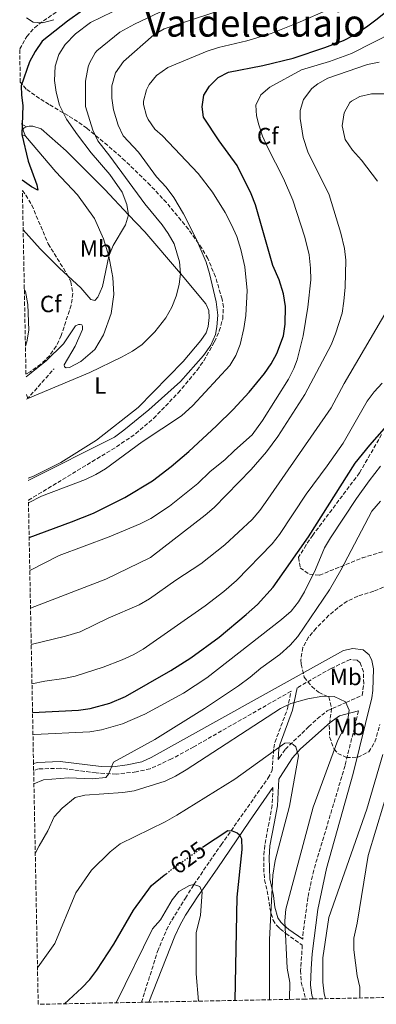
# Model space of a CAD drawing. Units: metres. Extents: x 635189 to 638657, y 4706612 to 4708993.
# Drawn here: x 635225 to 635377, y 4706612 to 4707032 of the extents above; entities that cross this region are included whole.
import ezdxf
from ezdxf.enums import TextEntityAlignment as Align

# ---------------------------------------------------------------- set-up
doc = ezdxf.new("R2010")
doc.units = ezdxf.units.M
doc.header["$MEASUREMENT"] = 0
doc.linetypes.add('DGN Style 3', pattern=[2.435890702152634, 1.739921930109024, -0.6959687720436097])
doc.linetypes.add('DGN Style 5', pattern=[1.217945351076317, 0.5219765790327072, -0.6959687720436097])
for name, color, linetype, lineweight in [('Barranco lineal', 142, 'DGN Style 3', 13), ('Camino', 7, 'DGN Style 3', 0), ('Cota de curva de nivel directora', 7, 'Continuous', 0), ('Curva de nivel directora', 30, 'Continuous', 30), ('Curva de nivel directora no vista', 30, 'DGN Style 5', 30), ('Curva de nivel intermedia', 30, 'Continuous', 0), ('Etiqueta de uso rústico', 92, 'Continuous', 0), ('Etiqueta de zona arbolada', 92, 'Continuous', 0), ('Línea de cambio de uso (parcela vista)', 92, 'Continuous', 0), ('Margen derecho', 7, 'Continuous', 0), ('Texto de Área (paraje) menor', 7, 'Continuous', 0), ('Zona arbolada', 92, 'DGN Style 3', 0)]:
    doc.layers.add(name, color=color, linetype=linetype, lineweight=lineweight)
doc.styles.add('Style-Arial', font='arial.ttf')

msp = doc.modelspace()

# ---------------------------------------------------------------- linework, layer by layer
at = {"layer": 'Barranco lineal', "color": 142, "linetype": 'DGN Style 3', "lineweight": 13, "extrusion": (0.03983581942770268, 0.06947604858621818, 0.996787934398972), "elevation": 352877.798085755, "flags": 128}
msp.add_lwpolyline([(1790180.554284625, -4385073.796085058), (1790180.228802766, -4385074.295546326), (1790176.809862141, -4385090.902633519)], dxfattribs=at)
at = {"layer": 'Camino', "color": 7, "linetype": 'DGN Style 3', "lineweight": 0, "extrusion": (-0.1207019036240479, 0.05637176820817656, 0.9910869155682637), "elevation": 189213.1043300952, "flags": 128}
msp.add_lwpolyline([(-4533590.535848827, -1403549.172057872), (-4533590.535848828, -1403551.1988287)], dxfattribs=at)
at = {"layer": 'Camino', "color": 7, "linetype": 'DGN Style 3', "lineweight": 0}
for points in [[(635335.0399999992, 4706716.609999999, 621.8399999999966), (635335.550000001, 4706717.540000002, 620.7599999999949), (635338.07, 4706721.040000002, 620.3300000000017), (635347.9999999986, 4706730.57, 618.9400000000024), (635351.6799999999, 4706733.95, 618.7200000000012), (635355.9299999991, 4706737.380000002, 617.2599999999949), (635363.94, 4706740.939999999, 615.0000000000001), (635370.8099999987, 4706743.980000001, 613.0599999999977), (635371.4699999981, 4706748.939999999, 613.0599999999977), (635371.3099999971, 4706753.939999999, 613.0599999999977), (635369.9799999995, 4706757.880000004, 613.0599999999977), (635368.6099999994, 4706758.970000001, 613.2200000000012), (635365.7500000005, 4706759.25, 613.2200000000012), (635357.5499999997, 4706755.460000002, 613.0599999999977), (635343.0900000002, 4706747.2, 612.6900000000024)], [(635276.739999999, 4706613.199999999, 632.5800000000017), (635283.5899999996, 4706634.869999999, 631.4799999999959), (635287.4200000007, 4706644.130000002, 631.3999999999943), (635289.6799999983, 4706648.26, 631.3399999999965), (635295.4899999975, 4706657.560000001, 630.8699999999953), (635299.1199999996, 4706663.400000001, 630.0000000000001), (635305.8200000008, 4706673.260000001, 627.2299999999959), (635310.7100000014, 4706680.220000001, 625.8399999999965), (635330.7199999985, 4706708.78, 621.7299999999959), (635332.4599999997, 4706711.930000001, 621.8399999999966), (635333.1099999979, 4706721.449999999, 619.820000000007), (635333.6299999988, 4706723.95, 619.1999999999972), (635338.9899999986, 4706738.250000001, 615.3399999999965), (635340.4899999985, 4706745.720000001, 612.6900000000024), (635298.9899999979, 4706722.020000001, 610.6999999999971), (635289.5199999996, 4706716.880000004, 610.5200000000042), (635280.4200000024, 4706712.710000002, 610.4299999999931), (635274.489999998, 4706711.350000001, 610.2700000000042), (635265.9299999995, 4706710.420000001, 610.1199999999953), (635257.350000001, 4706710.920000001, 609.8099999999977), (635242.1499999972, 4706712.939999999, 608.800000000003), (635232.899999998, 4706712.600000001, 608.0800000000019), (635230.7700000001, 4706712.000000001, 608.0099999999949)], [(635369.2100000005, 4706737.380000002, 612.9600000000064), (635363.530000001, 4706714.03, 612.6000000000059), (635350.149999999, 4706669.470000003, 611.4900000000052), (635347.6900000002, 4706657.9, 611.3600000000007), (635345.6799999987, 4706643.250000001, 611.0500000000029), (635345.4799999996, 4706640.16, 611.6300000000047)], [(635332.7899999983, 4706704.760000001, 621.5500000000029), (635332.4100000005, 4706697.210000001, 621.5200000000041), (635331.1099999996, 4706689.810000002, 621.1699999999983), (635329.2800000012, 4706680.090000002, 620.2100000000064), (635328.879999999, 4706675.02, 620.0399999999937), (635328.8200000008, 4706670.33, 620.0200000000042), (635329.1799999984, 4706665.400000002, 620.0200000000042), (635330.7899999977, 4706658.260000001, 620.0200000000042), (635331.4299999992, 4706653.330000003, 619.3000000000028), (635332.8299999986, 4706648.250000001, 617.9100000000036), (635334.390000001, 4706645.890000001, 616.4900000000054), (635335.8799999995, 4706644.449999999, 615.4400000000024), (635338.2399999977, 4706642.450000001, 614.6799999999931), (635345.3000000007, 4706637.540000003, 611.6300000000047), (635344.5900000001, 4706626.790000001, 610.8899999999994), (635344.8400000003, 4706621.790000001, 610.8800000000049), (635346.739999998, 4706614.58, 611.2100000000064)]]:
    msp.add_polyline3d(points, dxfattribs=at)
at = {"layer": 'Curva de nivel directora', "color": 30, "linetype": 'Continuous', "lineweight": 30, "flags": 128}
for points, elevation in [([(635228.8500000001, 4706811.2), (635246.9500000007, 4706817.87), (635256.2199999999, 4706821.600000001), (635269.669999999, 4706828.220000002), (635281.4100000004, 4706835.420000001), (635289.3799999988, 4706841.440000001), (635296.9699999995, 4706847.92), (635308.7800000003, 4706858.74), (635315.839999999, 4706865.740000002), (635322.6099999992, 4706873.080000001), (635329.2000000008, 4706881.080000001), (635332.0499999984, 4706885.240000002), (635334.5000000005, 4706889.600000001), (635337.3199999989, 4706897.120000001), (635338.0499999998, 4706902.080000001), (635338.099999999, 4706909.590000001), (635337.3199999989, 4706915.09), (635335.360000001, 4706921.039999999), (635332.7100000001, 4706927.060000001), (635325.3099999994, 4706952.980000001), (635323.4299999997, 4706957.609999999), (635317.5199999998, 4706969.770000001), (635309.8199999996, 4706980.189999999), (635303.1200000007, 4706990.340000002), (635302.5700000008, 4706994.7), (635303.3499999987, 4706999.630000001), (635305.7699999993, 4707003.560000001), (635309.4799999997, 4707007.17), (635313.7800000003, 4707009.49), (635328.5300000003, 4707012.26), (635341.3600000001, 4707015.410000001), (635354.8799999985, 4707019.960000002), (635362.7899999989, 4707022.970000001), (635367.2300000002, 4707025.279999999), (635372.6999999996, 4707028.84), (635376.7000000007, 4707031.740000002), (635388.29, 4707041.180000001)], 575.0000000000002), ([(635251.6199999999, 4707035.800000001), (635245.2099999995, 4707031.24), (635234.36, 4707022.66), (635231.4099999995, 4707018.33), (635228.9399999996, 4707013.84), (635225.4500000004, 4707003.630000002), (635225.5199999998, 4706999.66), (635226.2199999993, 4706995.220000001), (635225.6699999995, 4706982.940000001), (635228.3899999997, 4706971.590000001), (635232.0699999988, 4706961.480000001), (635232.5899999996, 4706959.180000001), (635229.7799999999, 4706960.590000001), (635225.8899999985, 4706963.440000001)], 550.0000000000002), ([(635230.2899999997, 4706736.670000001), (635249.8699999999, 4706737.630000002), (635254.7999999983, 4706738.380000001), (635263.2400000006, 4706740.600000001), (635269.9399999996, 4706743.52), (635289.2899999993, 4706754.619999999), (635297.7400000006, 4706759.960000001), (635309.8199999996, 4706768.83), (635321.4200000003, 4706778.430000001), (635326.1299999997, 4706782.660000003), (635332.8799999999, 4706790.030000002), (635347.9899999998, 4706811.560000001), (635367.8000000002, 4706842.83), (635374.0199999984, 4706850.600000001), (635380.3899999987, 4706857.699999999)], 600.0000000000005), ([(635302.7199999985, 4706679.270000001), (635313.5199999987, 4706686.350000001), (635315.4299999998, 4706686.230000001), (635317.5099999986, 4706685.460000004), (635318.480000001, 4706684.53), (635319.2999999989, 4706682.789999999), (635319.5299999992, 4706678.350000001), (635317.4300000003, 4706658.020000001), (635316.5000000005, 4706613.99)], 625.0000000000006), ([(635243.8901927253, 4706612.559791121), (635251.2499999988, 4706619.350000001), (635254.690000001, 4706622.960000004), (635257.7699999989, 4706626.91), (635264.8999999991, 4706637.930000002), (635273.2699999998, 4706652.410000001), (635281.0300000004, 4706662.920000001), (635286.3899999983, 4706667.380000002), (635287.1999999996, 4706667.970000003)], 625.0000000000006), ([(635243.8795719832, 4706612.550518407), (635243.8901927253, 4706612.559791121)], 625.0000000000005)]:
    msp.add_lwpolyline(points, dxfattribs=dict(at, elevation=elevation))
at = {"layer": 'Curva de nivel directora no vista', "color": 30, "linetype": 'DGN Style 5', "lineweight": 30, "elevation": 625.0000000000005, "flags": 128}
msp.add_lwpolyline([(635287.1999999996, 4706667.970000003), (635302.5599999997, 4706679.170000001), (635302.7199999985, 4706679.270000001)], dxfattribs=at)
at = {"layer": 'Curva de nivel intermedia', "color": 30, "linetype": 'Continuous', "lineweight": 0, "flags": 128}
for points, elevation in [([(635226.2999999998, 4706942.329999999), (635233.5500000007, 4706934.259999998), (635241.7699999994, 4706925.949999998), (635250.8200000019, 4706917.56), (635255.1200000001, 4706912.630000001), (635256.800000001, 4706912.179999999), (635258.1199999999, 4706913.63), (635260.1500000015, 4706918.220000001), (635262.7700000012, 4706931.050000001), (635264.6800000002, 4706935.689999999), (635269.9100000004, 4706944.489999998), (635271.2500000015, 4706948.710000001), (635270.5400000007, 4706953.13), (635268.4800000021, 4706958.430000001), (635263.2800000008, 4706965.88), (635255.2699999999, 4706975.130000001), (635249.4299999995, 4706982.739999999), (635244.7199999999, 4706989.489999999), (635241.8400000011, 4706995.48), (635240.320000001, 4707001.019999999), (635239.6300000004, 4707005.970000001), (635239.9099999998, 4707012.05), (635241.5700000006, 4707017.069999999), (635244.2500000005, 4707021.300000001), (635248.550000001, 4707025.880000001), (635254.9900000006, 4707030.680000001), (635273.7200000014, 4707039.71)], 555.0000000000001), ([(635227.6699999999, 4706872.09), (635228.24, 4706870.439999999), (635254.7300000013, 4706881.49), (635268.1800000004, 4706888.089999998), (635272.8600000008, 4706890.599999999), (635277.0000000005, 4706893.399999999), (635282.4600000009, 4706898.88), (635287.1600000015, 4706904.880000002), (635289.6700000016, 4706909.400000001), (635291.5300000012, 4706914.119999999), (635292.7500000016, 4706918.970000001), (635293.3600000018, 4706923.720000001), (635293.0100000009, 4706928.699999999), (635290.6200000015, 4706936.300000002), (635288.1500000017, 4706940.680000001), (635285.4900000019, 4706944.48), (635278.2099999996, 4706953.329999999), (635263.2699999998, 4706973.74), (635258.1700000013, 4706980.249999999), (635255.9600000007, 4706984.720000001), (635252.8499999993, 4706994.930000001), (635252.8200000002, 4707005.720000001), (635253.9600000001, 4707011.789999999), (635254.5400000013, 4707013.380000002), (635257.0100000012, 4707017.749999999), (635257.7199999997, 4707018.509999999), (635267.5700000002, 4707026.490000002), (635273.7599999993, 4707029.910000001), (635295.0899999996, 4707039.989999999)], 560), ([(635228.3800000007, 4706835.470000001), (635265.1800000007, 4706854.039999997), (635269.2399999998, 4706856.960000001), (635279.8600000015, 4706865.649999999), (635293.390000001, 4706877.67), (635303.140000001, 4706888.720000001), (635306.3200000015, 4706893.12), (635308.2400000015, 4706897.749999999), (635308.9000000008, 4706900.939999999), (635309.3500000001, 4706905.939999999), (635308.5000000007, 4706911.600000001), (635305.6799999999, 4706923.76), (635304.2600000006, 4706928.55), (635300.0600000008, 4706938.480000001), (635294.5900000012, 4706949.16), (635290.5600000012, 4706956.069999999), (635287.3100000012, 4706960.460000001), (635283.1100000013, 4706964.84), (635275.4800000006, 4706975.359999998), (635268.8600000021, 4706982.399999999), (635266.8200000013, 4706986.970000001), (635264.87, 4706993.460000002), (635264.0300000019, 4706998.380000001), (635264.1200000013, 4707003.679999999), (635265.6100000021, 4707009.199999999), (635269.07, 4707013.980000001), (635282.0000000005, 4707025.369999999), (635286.4400000018, 4707028.009999999), (635307.5900000011, 4707034.910000001)], 565.0000000000001), ([(635228.5599999997, 4706826), (635234.0500000013, 4706828.8), (635252.8200000002, 4706835.949999998), (635257.3200000018, 4706838.080000001), (635261.4000000011, 4706840.49), (635277.0899999997, 4706852.02), (635293.770000001, 4706863.060000001), (635298.6700000004, 4706867.449999999), (635314.3700000005, 4706884.529999998), (635317.0200000014, 4706888.770000001), (635318.7600000004, 4706893.52), (635320.3700000017, 4706900.279999999), (635321.2500000002, 4706905.76), (635321.8, 4706916.48), (635320.8200000012, 4706926.599999999), (635319.1400000004, 4706933.99), (635317.3099999997, 4706939.52), (635315.1600000015, 4706944.399999999), (635312.380000001, 4706949.76), (635306.9699999997, 4706958.329999999), (635300.9100000003, 4706966.289999999), (635285.6600000017, 4706982.359999999), (635282.4400000008, 4706985.17), (635279.610000001, 4706989.250000001), (635278.8600000001, 4706990.830000001), (635277.6200000017, 4706995.75), (635277.6399999997, 4706997.160000001), (635278.9000000004, 4707001.929999999), (635280.0700000015, 4707004.189999999), (635283.1900000018, 4707008.09), (635287.9000000014, 4707011.460000002), (635304.7800000014, 4707018.399999999), (635309.52, 4707019.989999998), (635321.7000000017, 4707022.789999999), (635331.9800000014, 4707026.029999998), (635343.4000000008, 4707030.489999999), (635357.1600000006, 4707036.439999999)], 570.0000000000001), ([(635227.6900000002, 4707032.630000001), (635230.5900000012, 4707030.749999999), (635234.560000001, 4707030.57), (635239.3900000012, 4707031.849999999)], 545), ([(635229.1200000006, 4706797.140000002), (635241.5900000005, 4706803.519999998), (635262.9700000001, 4706811.449999998), (635276.2200000003, 4706817.060000001), (635280.6900000006, 4706819.33), (635288.6500000001, 4706824.569999999), (635300.7200000001, 4706834.289999997), (635306.0399999998, 4706839.289999999), (635312.3099999997, 4706844.310000001), (635316.3799999999, 4706848.350000001), (635323.9400000013, 4706854.930000001), (635328.3800000005, 4706861.080000001), (635339.4000000021, 4706878.73), (635341.690000001, 4706883.17), (635343.0700000002, 4706886.880000002), (635345.6900000019, 4706897.179999999), (635347.6400000011, 4706909.350000001), (635348.8900000005, 4706920.960000001), (635348.8400000012, 4706925.960000001), (635348.2100000011, 4706931.63), (635346.3700000015, 4706939.180000001), (635341.2000000015, 4706954.980000001), (635337.2600000009, 4706964.13), (635330.4900000005, 4706977.539999999), (635328.3800000005, 4706982.25), (635326.750000001, 4706986.98), (635325.7000000004, 4706990.939999998), (635325.4700000002, 4706995.38), (635327.6300000016, 4706999.859999998), (635331.4400000004, 4707003.109999998), (635344.9700000001, 4707010.429999999), (635356.9400000017, 4707013.980000001), (635366.3200000004, 4707017.420000001), (635393.3400000016, 4707031.23)], 580.0000000000001), ([(635229.4300000012, 4706781.119999999), (635261.5100000006, 4706793.48), (635280.57, 4706802.680000001), (635303.9500000001, 4706820.680000001), (635307.6600000004, 4706824.039999999), (635323.49, 4706840.199999999), (635330.0099999999, 4706847.779999999), (635334.8899999993, 4706854.199999998), (635346.3100000012, 4706872.09), (635357.5700000019, 4706893.300000001), (635359.4299999994, 4706897.949999998), (635362.2500000002, 4706906.869999998), (635363.0599999994, 4706911.980000001), (635363.5399999998, 4706917.91), (635363.8400000016, 4706929.449999998), (635363.3000000007, 4706934.42), (635361.7500000017, 4706940.850000001), (635356.7300000016, 4706957.29), (635347.6200000009, 4706975.569999999), (635345.6100000015, 4706981.609999998), (635344.4, 4706989.710000001), (635344.4100000013, 4706993.130000001), (635345.8399999995, 4706997.9), (635349.370000001, 4707002.51), (635351.85, 4707004.529999998), (635356.2100000007, 4707006.970000001), (635373.1500000011, 4707012.81), (635378.0500000007, 4707013.8)], 585), ([(635377.3900000014, 4706963.069999999), (635370.4600000001, 4706971.960000001), (635366.7400000007, 4706976.189999999), (635363.4999999997, 4706980.739999999), (635362.2900000004, 4706986.600000001), (635363.1599999999, 4706992.17), (635365.6100000018, 4706996.510000001), (635366.2500000012, 4706997.13), (635369.8699999999, 4706999.099999999), (635374.7500000015, 4707000.25), (635381.1300000007, 4707000.23)], 590.0000000000001), ([(635227.2600000009, 4706892.749999999), (635227.8900000012, 4706894.600000001), (635228.7300000016, 4706899.539999999), (635228.26, 4706910.51), (635227.2400000007, 4706915.99), (635226.7900000014, 4706917.13)], 560), ([(635229.7300000007, 4706765.619999998), (635244.3800000001, 4706769.230000001), (635250.5899999995, 4706771.079999999), (635262.5700000002, 4706776.83), (635275.8100000012, 4706782.599999999), (635280.180000001, 4706785.029999998), (635291.3700000005, 4706793.009999998), (635302.0600000012, 4706800.009999999), (635312.2500000015, 4706808.109999999), (635323.9000000012, 4706818.9), (635327.16, 4706822.689999999), (635330.6200000001, 4706827.52), (635357.6400000012, 4706866.460000001), (635363.1799999999, 4706876.779999998), (635385.3500000008, 4706914.550000001)], 590.0000000000001), ([(635230.0599999994, 4706748.869999998), (635235.5199999999, 4706750.050000001), (635243.6000000001, 4706751.13), (635248.4800000016, 4706752.189999999), (635260.3400000016, 4706755.970000002), (635268.5600000003, 4706759.149999999), (635273.1400000001, 4706761.189999999), (635277.4699999997, 4706763.689999999), (635303.9299999998, 4706782.099999999), (635311.8600000002, 4706788.189999999), (635317.2100000012, 4706792.900000001), (635332.4100000005, 4706808.59), (635335.5100000007, 4706812.52), (635346.9100000003, 4706829.699999999), (635355.9100000013, 4706841.710000001), (635362.6799999994, 4706851.449999999), (635372.9700000001, 4706869.349999999), (635375.9100000015, 4706873.34), (635379.3700000016, 4706877.02)], 595.0000000000001), ([(635230.4800000017, 4706727.140000001), (635230.9900000015, 4706727.260000001), (635254.7500000015, 4706728.439999999), (635259.6799999999, 4706729.259999999), (635268.6699999998, 4706731.840000001), (635278.2200000008, 4706736), (635294.6700000018, 4706744.949999999), (635304.5700000013, 4706751.409999999), (635336.4100000014, 4706776.26), (635340.4800000017, 4706779.82), (635343.630000001, 4706783.75), (635346.2199999995, 4706788.02), (635350.92, 4706797.609999998), (635354.8200000004, 4706806.810000001), (635357.3700000008, 4706811.109999998), (635368.3600000012, 4706827.819999999), (635373.7300000001, 4706835.32), (635378.6699999998, 4706841.560000001)], 605.0000000000001), ([(635230.8799999997, 4706706.220000001), (635234.9000000008, 4706708.029999999), (635245.6900000023, 4706708.840000001), (635255.7000000014, 4706708.4), (635261.6, 4706708.930000001), (635262.6100000005, 4706710.380000001), (635264.7500000016, 4706715.57), (635282.4500000019, 4706725.13), (635303.6100000002, 4706738.34), (635318.1100000021, 4706748.01), (635323.0899999999, 4706751.67), (635327.6400000006, 4706755.550000001), (635335.7800000012, 4706761.359999998), (635340.1100000007, 4706765.300000001), (635343.4000000008, 4706769.060000001), (635356.9000000014, 4706788.88), (635361.6600000003, 4706797.289999999), (635374.9500000004, 4706822.41), (635378.6200000006, 4706826.750000001)], 609.9999999999999), ([(635231.4600000008, 4706676.649999999), (635233.05, 4706679.899999999), (635236.7600000004, 4706686.31), (635239.530000002, 4706692.230000001), (635242.9699999997, 4706695.840000001), (635248.4500000004, 4706700.470000001), (635252.5600000009, 4706701.48), (635268.7400000015, 4706702.539999999), (635273.6800000012, 4706703.269999998), (635286.7600000014, 4706707.430000001), (635291.2699999998, 4706709.600000001), (635295.7900000016, 4706712.279999998), (635335.9800000001, 4706738.380000001), (635340.4700000006, 4706740.49), (635347.6600000011, 4706742.529999999), (635354.0000000001, 4706743.59), (635358.8799999995, 4706743.49), (635363.6600000006, 4706741.179999999), (635365.2600000009, 4706737.619999998), (635364.5200000011, 4706732.679999999), (635360.3800000015, 4706724.84), (635349.8800000007, 4706696.29), (635338.3400000005, 4706652.869999999), (635337.7999999997, 4706647.909999999), (635338.9000000014, 4706627.789999999), (635339.9499999997, 4706621.619999999), (635339.8400000002, 4706614.439999999)], 615), ([(635232.4000000019, 4706628.000000001), (635232.7000000014, 4706628.34), (635239.76, 4706638.230000001), (635248.77, 4706659.82), (635255.450000001, 4706669.45), (635263.4200000016, 4706677.36), (635267.6600000019, 4706680.76), (635286.8200000017, 4706690.109999999), (635291.8600000021, 4706692.899999999), (635316.5300000019, 4706708.330000001), (635336.8400000007, 4706722.929999999), (635337.88, 4706723.579999999), (635339.7799999999, 4706723.77), (635341.3900000014, 4706723), (635342.5100000014, 4706722.07), (635343.6800000003, 4706718.269999999), (635339.9000000006, 4706696.779999999), (635333.7300000016, 4706673.609999999), (635332.6900000023, 4706667.42), (635331.2999999997, 4706639.9), (635331.2800000017, 4706614.279999998)], 620), ([(635379.5700000006, 4706718.710000001), (635372.74, 4706695.449999999), (635356.6399999999, 4706649.3), (635354.0500000014, 4706632.109999998), (635354.0600000005, 4706621.789999999), (635354.5900000002, 4706616.82), (635355.1700000013, 4706614.75)], 609.9999999999999), ([(635386.3800000012, 4706718.939999999), (635373.3500000001, 4706675.8), (635368.6300000016, 4706646.880000001), (635367.3100000008, 4706640.509999999), (635367.2200000011, 4706635.509999999), (635368.6699999997, 4706624.489999999), (635369.860000001, 4706619.63), (635369.8000000007, 4706615.029999999)], 605.0000000000001), ([(635265.9400000006, 4706612.989999999), (635281.4800000018, 4706644.519999999), (635284.9100000006, 4706648.380000001), (635289.79, 4706656.83), (635292.66, 4706660.42), (635297.1500000005, 4706663.01), (635299.1199999996, 4706663.399999999), (635301.67, 4706662.489999999), (635302.6600000003, 4706660.119999998), (635301.8700000013, 4706650.259999999), (635300.0700000019, 4706642.769999999), (635300.0400000006, 4706625.300000001), (635300.9700000006, 4706613.680000001)], 630.0000000000002)]:
    msp.add_lwpolyline(points, dxfattribs=dict(at, elevation=elevation))
at = {"layer": 'Línea de cambio de uso (parcela vista)', "color": 92, "linetype": 'Continuous', "lineweight": 0}
for points in [[(635227.3300000001, 4706982.15, 550.25), (635226.1699999999, 4706984.99, 550.25), (635226.79, 4706985.720000001, 550.3300000000017), (635227.7000000002, 4706986.25, 550.3300000000017)], [(635227.7000000002, 4706986.25, 550.3300000000017), (635228.8399999999, 4706986.550000001, 550.4100000000036), (635230.4299999997, 4706986.529999999, 550.5599999999977), (635234.0199999996, 4706985.279999999, 550.7200000000012), (635244.5700000003, 4706975.960000001, 551.2599999999948), (635261.0700000003, 4706959.430000001, 553.1999999999971), (635271.25, 4706948.710000001, 555), (635278.1500000004, 4706941.439999999, 556.2200000000012), (635293.3600000005, 4706923.720000001, 560), (635304.2000000002, 4706910.730000001, 562.2700000000041), (635305.4000000004, 4706907.890000001, 562.5800000000017), (635305.5700000003, 4706904.949999999, 562.6600000000036), (635305.1900000004, 4706901.180000001, 562.8099999999977), (635304.3200000003, 4706898.380000001, 562.8099999999977), (635302.0700000003, 4706895.130000001, 562.7400000000052), (635294.5099999999, 4706886.16, 562.5800000000017), (635275.29, 4706866.680000001, 562.5), (635257.5300000003, 4706852.74, 563.279999999999), (635242.3600000005, 4706843.17, 564.2899999999936), (635230.6600000003, 4706837.390000001, 564.3600000000006), (635228.3600000005, 4706836.49, 564.3300000000017)], [(635227.5199999996, 4706879.74, 559.3899999999994), (635236.0700000003, 4706886.5, 558.4700000000012), (635243.4199999999, 4706893.800000001, 557.4600000000064), (635248.6200000001, 4706901.430000001, 556.8399999999965), (635249.8799999999, 4706901.92, 556.8399999999965), (635250.5899999999, 4706902.01, 556.8399999999965), (635251.3499999996, 4706901.869999999, 556.8399999999965), (635251.5899999999, 4706901.32, 556.8399999999965), (635251.5800000001, 4706899.850000001, 556.8399999999965), (635248.4000000004, 4706892.77, 557.3899999999994), (635243.8399999999, 4706884.76, 558.2400000000052), (635243.9699999997, 4706883.970000001, 558.320000000007), (635244.5700000003, 4706883.58, 558.4700000000012), (635246.0800000001, 4706883.680000001, 558.4700000000012), (635250.8799999999, 4706886.26, 558.4700000000012), (635256.8700000001, 4706891.32, 558.0099999999948), (635260.5899999999, 4706897.529999999, 557.4600000000064), (635263.8600000005, 4706906.630000001, 556.6900000000023), (635264.9199999999, 4706914.789999999, 555.9900000000052), (635264.5199999996, 4706922.050000001, 555.679999999993), (635262.7699999996, 4706931.050000001, 555), (635260.4900000002, 4706938.460000001, 554.279999999999), (635256.7400000002, 4706947.17, 553.5899999999965), (635249.4400000004, 4706957.180000001, 552.5), (635240.1900000004, 4706967.029999999, 551.4199999999983), (635227.3300000001, 4706982.15, 550.25)]]:
    msp.add_polyline3d(points, dxfattribs=at)
at = {"layer": 'Margen derecho', "color": 7, "linetype": 'Continuous', "lineweight": 0, "extrusion": (-0.1308237356609072, 0.0674289738797567, 0.9891099451877169), "elevation": 234828.7290704732, "flags": 128}
msp.add_lwpolyline([(-4474961.993671865, -1574422.025568414), (-4474961.993671865, -1574424.607466938)], dxfattribs=at)
at = {"layer": 'Margen derecho', "color": 7, "linetype": 'Continuous', "lineweight": 0}
for points in [[(635230.7099999997, 4706714.940000001, 608.029999999999), (635232.4600000001, 4706715.430000001, 608.0800000000019), (635242.0500000011, 4706715.78, 608.800000000003), (635259.5500000003, 4706713.600000001, 609.5800000000017), (635264.5500000004, 4706713.560000001, 609.7100000000065), (635270.6599999992, 4706714.33, 609.8899999999995), (635276.8199999994, 4706715.619999999, 609.8899999999995), (635280.8500000016, 4706717.430000001, 610.0399999999935), (635326.0899999995, 4706742.630000002, 612.300000000003), (635362.8599999981, 4706763.040000001, 613.6100000000006), (635366.8900000004, 4706763.970000001, 613.6100000000006), (635371.2699999991, 4706763.41, 613.4499999999971), (635373.7600000014, 4706761.300000003, 613.1399999999995), (635374.9100000003, 4706758.859999999, 613.1399999999995), (635375.61, 4706755.220000001, 613.1399999999995), (635375.3500000006, 4706746.010000002, 613.0500000000029), (635374.9299999981, 4706742.9, 612.9900000000052), (635366.989999999, 4706710.66, 612.5200000000041), (635355.5699999993, 4706670.25, 611.5200000000041), (635351.87, 4706652.779999999, 611.279999999999), (635349.5299999998, 4706633.880000001, 611.1300000000048), (635349.0200000001, 4706627.490000002, 610.820000000007), (635348.8099999978, 4706620.500000002, 610.6600000000036), (635349.350000001, 4706616.300000002, 610.6600000000036), (635349.9699999979, 4706614.640000001, 611.2100000000064)], [(635343.0900000002, 4706747.2, 612.6900000000024), (635341.159999999, 4706737.630000002, 615.3399999999965), (635335.7899999979, 4706723.320000002, 619.1999999999972), (635335.3399999986, 4706721.140000001, 619.820000000007), (635335.0399999992, 4706716.609999999, 621.8399999999966)], [(635369.2100000005, 4706737.380000002, 612.9600000000064), (635361.1399999993, 4706735.26, 616.6300000000048), (635357.1499999972, 4706732.400000001, 617.8399999999965), (635344.4800000006, 4706721.180000001, 619.6600000000036), (635341.0699999996, 4706717.300000001, 620.1900000000023), (635335.6900000017, 4706708.960000001, 621.4100000000036), (635335.2199999979, 4706708.279999999, 621.5500000000029), (635334.6499999979, 4706696.960000004, 621.5200000000041), (635333.3200000002, 4706689.41, 621.1699999999983), (635331.510000002, 4706679.800000001, 620.2100000000064), (635331.1299999976, 4706674.91, 620.0399999999937), (635331.4099999992, 4706665.730000001, 620.0200000000042), (635333.0100000018, 4706658.650000001, 620.0200000000042), (635333.6399999999, 4706653.779999999, 619.3000000000028), (635334.8999999983, 4706649.190000001, 617.9100000000036), (635336.1299999976, 4706647.33, 616.4900000000054), (635337.3900000005, 4706646.119999999, 615.4400000000024), (635339.61, 4706644.230000001, 614.6799999999931), (635345.4799999996, 4706640.16, 611.6300000000047)], [(635279.8700000005, 4706613.26, 632.5800000000017), (635290.9600000014, 4706641.310000001, 631.3099999999978), (635293.0199999999, 4706645.949999999, 631.1600000000036), (635295.4299999995, 4706650.380000002, 631.0200000000042), (635300.9200000013, 4706658.540000002, 630.7100000000064), (635303.6999999996, 4706662.560000001, 630.0899999999966), (635309.2800000008, 4706670.550000002, 627.529999999999), (635314.4200000018, 4706678.040000002, 625.929999999993), (635322.8099999982, 4706690.310000001, 623.8699999999956), (635332.7899999983, 4706704.760000001, 621.5500000000029)]]:
    msp.add_polyline3d(points, dxfattribs=at)
at = {"layer": 'Zona arbolada', "color": 92, "linetype": 'DGN Style 3', "lineweight": 0}
for points in [[(635470.9699999997, 4706617.02, 580.9600000000064), (635349.9699999997, 4706614.640000001, 611.2100000000064), (635346.7400000002, 4706614.58, 611.2100000000064), (635279.8700000001, 4706613.26, 632.5800000000017), (635276.7400000002, 4706613.199999999, 632.5800000000017), (635232.7100000001, 4706612.34, 623.3800000000047), (635230.7699999996, 4706712, 608.0099999999948), (635230.7100000001, 4706714.939999999, 608.029999999999), (635228.54, 4706827.100000001, 577.9400000000023), (635266.1200000001, 4706849.869999999, 576.4100000000036), (635274.3200000003, 4706855.51, 576.2100000000064), (635281.9000000004, 4706861.980000001, 576.2100000000064), (635292.3799999999, 4706872.84, 576.2899999999936), (635300.4000000004, 4706882.470000001, 576.1499999999943), (635303.3200000003, 4706886.550000001, 575.9900000000052), (635307.7999999998, 4706894.609999999, 575.6100000000006), (635309.8499999996, 4706899.210000001, 575.3500000000058), (635311.3799999999, 4706904.34, 575.070000000007), (635311.6500000004, 4706909.34, 574.8399999999965), (635311.0999999996, 4706912.76, 574.529999999999), (635308.2599999999, 4706922.34, 574.3699999999953), (635305.0199999996, 4706930.07, 573.7200000000012), (635302.4600000001, 4706934.449999999, 573.4499999999971), (635296.75, 4706942.57, 572.429999999993), (635287.3700000001, 4706953.949999999, 570.75), (635280.4800000006, 4706961.32, 569.8099999999977), (635269.7300000006, 4706971.75, 568.6300000000047), (635262.29, 4706978.33, 567.820000000007), (635253.4299999997, 4706985.59, 566.6999999999971), (635249.4800000006, 4706988.439999999, 565.75), (635245.4600000001, 4706990.970000001, 564.1999999999971), (635237.3099999997, 4706995.730000001, 560.5399999999936), (635233.25, 4706998.27, 559.070000000007), (635227.6100000005, 4707002.310000001, 557.8600000000006), (635225.0800000001, 4707005.16, 557.5899999999965), (635224.8099999997, 4707019.359999999, 557.3000000000029), (635227.79, 4707024.680000001, 557.529999999999), (635231.1699999999, 4707028.41, 557.529999999999), (635232.9600000001, 4707029.880000001, 557.529999999999), (635247, 4707039.84, 557.320000000007)], [(635224.8099999997, 4707019.359999999, 557.3000000000029), (635227.79, 4707024.680000001, 557.529999999999), (635231.1699999999, 4707028.41, 557.529999999999), (635232.9600000001, 4707029.880000001, 557.529999999999), (635247, 4707039.84, 557.320000000007)], [(635228.54, 4706827.100000001, 577.9400000000023), (635266.1200000001, 4706849.869999999, 576.4100000000036), (635274.3200000003, 4706855.51, 576.2100000000064), (635281.9000000004, 4706861.980000001, 576.2100000000064), (635292.3799999999, 4706872.84, 576.2899999999936), (635300.4000000004, 4706882.470000001, 576.1499999999943), (635303.3200000003, 4706886.550000001, 575.9900000000052), (635307.7999999998, 4706894.609999999, 575.6100000000006), (635309.8499999996, 4706899.210000001, 575.3500000000058), (635311.3799999999, 4706904.34, 575.070000000007), (635311.6500000004, 4706909.34, 574.8399999999965), (635311.0999999996, 4706912.76, 574.529999999999), (635308.2599999999, 4706922.34, 574.3699999999953), (635305.0199999996, 4706930.07, 573.7200000000012), (635302.4600000001, 4706934.449999999, 573.4499999999971), (635296.75, 4706942.57, 572.429999999993), (635287.3700000001, 4706953.949999999, 570.75), (635280.4800000006, 4706961.32, 569.8099999999977), (635269.7300000006, 4706971.75, 568.6300000000047), (635262.29, 4706978.33, 567.820000000007), (635253.4299999997, 4706985.59, 566.6999999999971), (635249.4800000006, 4706988.439999999, 565.75), (635245.4600000001, 4706990.970000001, 564.1999999999971), (635237.3099999997, 4706995.730000001, 560.5399999999936), (635233.25, 4706998.27, 559.070000000007), (635227.6100000005, 4707002.310000001, 557.8600000000006), (635225.0800000001, 4707005.16, 557.5899999999965)], [(635225.9800000006, 4706959.100000001, 562.6600000000036), (635227.4800000006, 4706957.119999999, 562.7899999999936), (635229.9800000006, 4706952.789999999, 562.8399999999965), (635237.0099999999, 4706936.310000001, 562.7899999999936), (635244.9000000004, 4706923.560000001, 563.3500000000058), (635246.5999999996, 4706920.109999999, 563.6399999999994), (635247.5, 4706915.220000001, 564.3899999999994), (635246.7800000003, 4706910.189999999, 565.2700000000041), (635242.4800000006, 4706897.27, 566.4100000000036), (635240.4100000003, 4706892.74, 566.6600000000036), (635237.5099999999, 4706888.65, 566.8300000000017), (635233.8200000003, 4706885.050000001, 567.2100000000064), (635229.2699999996, 4706881.77, 567.9499999999971), (635227.5, 4706880.76, 568.2299999999959)], [(635379.0999999996, 4706855.119999999, 609.8999999999943), (635369.6699999999, 4706838.77, 611.1399999999994), (635349.7699999996, 4706812.25, 612.6900000000023), (635346.9199999999, 4706808.09, 612.6600000000036), (635343.7300000006, 4706802.789999999, 613.3099999999977), (635344.4299999997, 4706798.350000001, 614.8699999999953), (635348.29, 4706795.619999999, 616.5), (635352.5700000003, 4706795.15, 617.6600000000036), (635370.8200000003, 4706802.51, 621.25), (635380.3700000001, 4706805.430000001, 622.929999999993)], [(635379.0999999996, 4706855.119999999, 609.8999999999943), (635369.6699999999, 4706838.77, 611.1399999999994), (635349.7699999996, 4706812.25, 612.6900000000023), (635346.9199999999, 4706808.09, 612.6600000000036), (635343.7300000006, 4706802.789999999, 613.3099999999977), (635344.4299999997, 4706798.350000001, 614.8699999999953), (635348.29, 4706795.619999999, 616.5), (635352.5700000003, 4706795.15, 617.6600000000036), (635370.8200000003, 4706802.51, 621.25), (635380.3700000001, 4706805.430000001, 622.929999999993)], [(635384.3899999997, 4706791.84, 624.4799999999959), (635375.75, 4706788.33, 624.4799999999959), (635368.9199999999, 4706786.199999999, 624.1600000000036), (635364.4600000001, 4706784.09, 623.6199999999953), (635360.4199999999, 4706781.33, 622.8300000000017), (635356.6699999999, 4706778.07, 621.9900000000052), (635351.1900000004, 4706772.58, 621.070000000007), (635347.9500000002, 4706768.720000001, 620.8899999999994), (635345.5499999998, 4706764.32, 621.0500000000029), (635344.6799999997, 4706759.109999999, 621.529999999999), (635344.7699999996, 4706757.230000001, 621.6900000000023), (635346.1299999999, 4706751.689999999, 622), (635349.2999999998, 4706747.75, 621.8399999999965), (635352.2599999999, 4706745.279999999, 621.6900000000023), (635356.5700000003, 4706743.279999999, 621.6900000000023), (635357.7999999998, 4706738.42, 621.3899999999994), (635356.7699999996, 4706731.220000001, 621.3800000000047), (635356.9299999997, 4706726.230000001, 621.1100000000006), (635358.8099999997, 4706721.100000001, 620.6300000000047), (635360.4600000001, 4706719.210000001, 620.4499999999971), (635364.1399999997, 4706717.52, 620.4499999999971), (635368.9000000004, 4706717.600000001, 620.1399999999994), (635373.6299999999, 4706719.880000001, 620.1399999999994), (635376.25, 4706724.100000001, 621.0399999999936), (635378.3600000005, 4706731.560000001, 622.3099999999977)], [(635384.3899999997, 4706791.84, 624.4799999999959), (635375.75, 4706788.33, 624.4799999999959), (635368.9199999999, 4706786.199999999, 624.1600000000036), (635364.4600000001, 4706784.09, 623.6199999999953), (635360.4199999999, 4706781.33, 622.8300000000017), (635356.6699999999, 4706778.07, 621.9900000000052), (635351.1900000004, 4706772.58, 621.070000000007), (635347.9500000002, 4706768.720000001, 620.8899999999994), (635345.5499999998, 4706764.32, 621.0500000000029), (635344.6799999997, 4706759.109999999, 621.529999999999), (635344.7699999996, 4706757.230000001, 621.6900000000023), (635346.1299999999, 4706751.689999999, 622), (635349.2999999998, 4706747.75, 621.8399999999965), (635352.2599999999, 4706745.279999999, 621.6900000000023), (635356.5700000003, 4706743.279999999, 621.6900000000023), (635357.7999999998, 4706738.42, 621.3899999999994), (635356.7699999996, 4706731.220000001, 621.3800000000047), (635356.9299999997, 4706726.230000001, 621.1100000000006), (635358.8099999997, 4706721.100000001, 620.6300000000047), (635360.4600000001, 4706719.210000001, 620.4499999999971), (635364.1399999997, 4706717.52, 620.4499999999971), (635368.9000000004, 4706717.600000001, 620.1399999999994), (635373.6299999999, 4706719.880000001, 620.1399999999994), (635376.25, 4706724.100000001, 621.0399999999936), (635378.3600000005, 4706731.560000001, 622.3099999999977)]]:
    msp.add_polyline3d(points, dxfattribs=at)
msp.add_polyline3d([(635227.5, 4706880.76, 568.2299999999959), (635225.9800000006, 4706959.100000001, 562.6600000000036), (635227.4800000006, 4706957.119999999, 562.7899999999936), (635229.9800000006, 4706952.789999999, 562.8399999999965), (635237.0099999999, 4706936.310000001, 562.7899999999936), (635244.9000000004, 4706923.560000001, 563.3500000000058), (635246.5999999996, 4706920.109999999, 563.6399999999994), (635247.5, 4706915.220000001, 564.3899999999994), (635246.7800000003, 4706910.189999999, 565.2700000000041), (635242.4800000006, 4706897.27, 566.4100000000036), (635240.4100000003, 4706892.74, 566.6600000000036), (635237.5099999999, 4706888.65, 566.8300000000017), (635233.8200000003, 4706885.050000001, 567.2100000000064), (635229.2699999996, 4706881.77, 567.9499999999971)], close=True, dxfattribs=at)

# ---------------------------------------------------------------- texts
at = {"layer": 'Cota de curva de nivel directora', "color": 7, "linetype": 'Continuous', "lineweight": 0, "style": 'Style-Arial'}
msp.add_text('625', height=7.000000000000002, rotation=36.09684, dxfattribs=at).set_placement((635296.5738045624, 4706674.804943162, 625), align=Align.MIDDLE_CENTER)
at = {"layer": 'Etiqueta de uso rústico', "color": 92, "linetype": 'Continuous', "lineweight": 0, "style": 'Style-Arial'}
for s, p in [('Mb', (635257.2902462422, 4706934.31001, 554.3600000000006)), ('L', (635259.1614203785, 4706875.970010002, 560.7400000000052)), ('Mb', (635363.8102462419, 4706751.820010001, 613.3000000000029)), ('Mb', (635365.3502462442, 4706730.490010001, 614.7899999999936))]:
    msp.add_text(s, height=7.000000000000002, dxfattribs=at).set_placement(p, align=Align.MIDDLE_CENTER)
at = {"layer": 'Etiqueta de zona arbolada', "color": 92, "linetype": 'Continuous', "lineweight": 0, "style": 'Style-Arial'}
for p in [(635330.5594962449, 4706982.250010001, 580), (635238.0194962416, 4706910.730010001, 558.5099999999948)]:
    msp.add_text('Cf', height=7.000000000000002, dxfattribs=at).set_placement(p, align=Align.MIDDLE_CENTER)
at = {"layer": 'Texto de Área (paraje) menor', "color": 7, "linetype": 'Continuous', "lineweight": 0, "style": 'Style-Arial'}
msp.add_text('Valdelecuajo', height=11.5, dxfattribs=at).set_placement((635325.2117784339, 4707030.37001, 565.7899999999936), align=Align.MIDDLE_CENTER)

doc.saveas('drawing.dxf')
